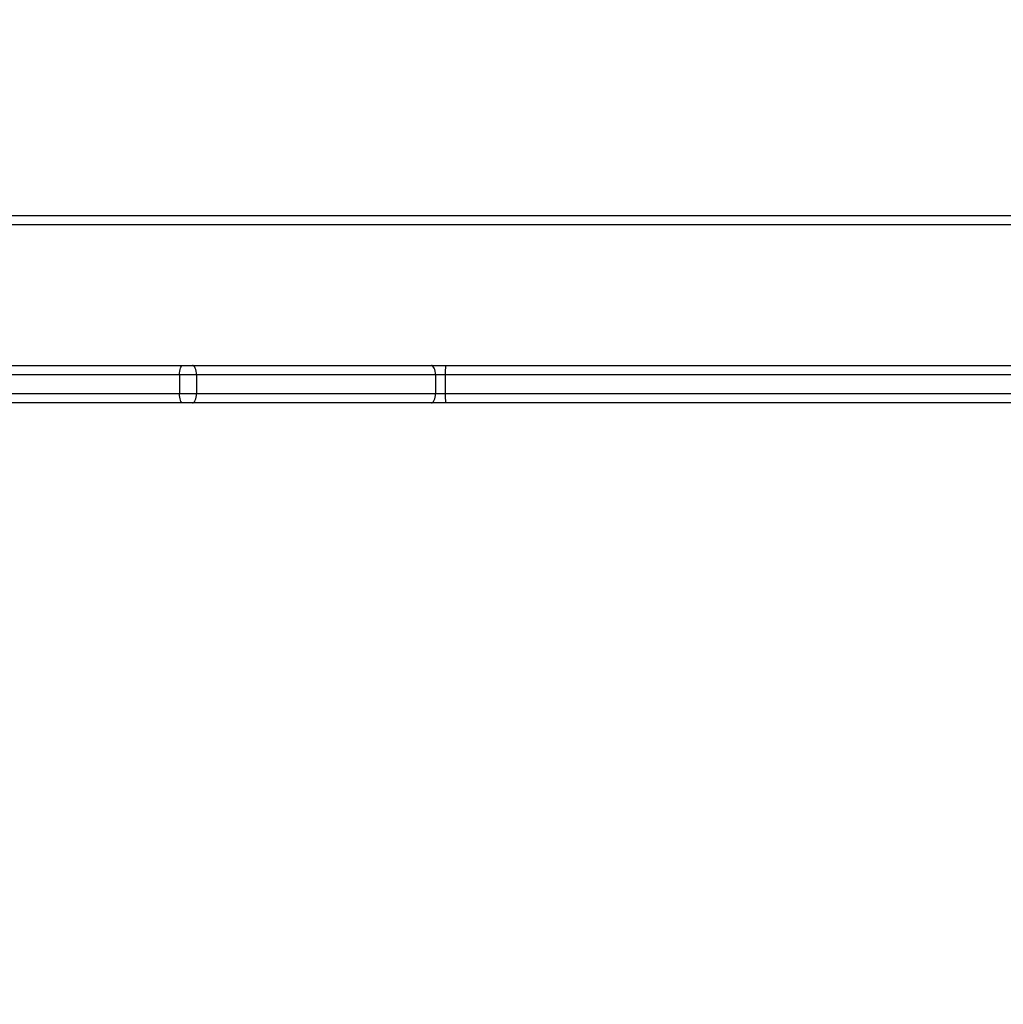
# Model space of a CAD drawing. Units: millimetres. Extents: x -4088 to -1533, y -1429 to -23.
# Drawn here: x -3087 to -3055, y -753 to -721 of the extents above; entities that cross this region are included whole.
import ezdxf

# ---------------------------------------------------------------- set-up
doc = ezdxf.new("R2010")
doc.units = ezdxf.units.MM
doc.header["$LTSCALE"] = 20
doc.header["$PDSIZE"] = -1
doc.layers.add('VP-DIM', color=7, linetype='Continuous')
doc.layers.add('VP-EQ', color=7, linetype='Continuous', true_color=0x8a3492)
doc.dimstyles.get("Standard").update_dxf_attribs({"dimtxt": 14, "dimasz": 20, "dimexe": 20, "dimexo": 50, "dimgap": 20, "dimtad": 0, "dimdec": 0, "dimzin": 0, "dimdsep": 46, "dimtxsty": 'Standard', "dimcen": -0.09, "dimadec": 0, "dimazin": 0, "dimtfac": 1, "dimtdec": 4, "dimtofl": 0, "dimtmove": 0, "dimatfit": 3, "dimfxl": 70, "dimfxlon": 1, "dimtolj": 1, "dimtzin": 0, "dimarcsym": 0})

# ---------------------------------------------------------------- blocks, each defined once
blk = doc.blocks.new('*D21')
at = {"layer": 'Defpoints', "color": 0}
for p in [(-1883.062, -43.19), (-3592.183, -467.712), (-1883.062, -839.171)]:
    blk.add_point(p, dxfattribs=at)
at = {"layer": 'VP-DIM', "color": 0, "lineweight": -2}
for p, q in [((-3592.183, -113.19), (-3592.183, -23.19)), ((-1883.062, -113.19), (-1883.062, -23.19)), ((-3572.183, -43.19), (-2779.789, -43.19)), ((-1903.062, -43.19), (-2695.456, -43.19))]:
    blk.add_line(p, q, dxfattribs=at)
at = {"layer": 'VP-DIM', "color": 0}
for points in [[(-3572.183, -39.856), (-3572.183, -46.523), (-3592.183, -43.19)], [(-1903.062, -46.523), (-1903.062, -39.856), (-1883.062, -43.19)]]:
    blk.add_solid(points, dxfattribs=at)
at = {"layer": 'VP-DIM', "color": 0, "insert": (-2737.622, -43.19), "char_height": 14, "attachment_point": 5}
blk.add_mtext('\\A1;1709', dxfattribs=at)
blk = doc.blocks.new('*D22')
at = {"layer": 'Defpoints', "color": 0}
for p in [(-2033.062, -143.871), (-3492.183, -433.941), (-2033.062, -838.421)]:
    blk.add_point(p, dxfattribs=at)
at = {"layer": 'VP-DIM', "color": 0, "lineweight": -2}
for p, q in [((-3492.183, -213.871), (-3492.183, -123.871)), ((-2033.062, -213.871), (-2033.062, -123.871)), ((-3472.183, -143.871), (-2805.956, -143.871)), ((-2053.062, -143.871), (-2719.289, -143.871))]:
    blk.add_line(p, q, dxfattribs=at)
at = {"layer": 'VP-DIM', "color": 0}
for points in [[(-3472.183, -140.538), (-3472.183, -147.205), (-3492.183, -143.871)], [(-2053.062, -147.205), (-2053.062, -140.538), (-2033.062, -143.871)]]:
    blk.add_solid(points, dxfattribs=at)
at = {"layer": 'VP-DIM', "color": 0, "insert": (-2762.622, -143.871), "char_height": 14, "attachment_point": 5}
blk.add_mtext('\\A1;1459', dxfattribs=at)
blk = doc.blocks.new('WD1418__')
at = {"color": 7, "linetype": 'Continuous', "lineweight": 25}
for p, q in [((18105.53, 24599.77), (18105.53, 25044.06)), ((18108.53, 25044.11), (18108.53, 24599.82)), ((18096.53, 24599.82), (18096.53, 24978.12)), ((18048.53, 24333.64), (18048.53, 24975.64)), ((18051.53, 24976.64), (18051.53, 24332.64)), ((18096.53, 24595.32), (18096.53, 24599.82)), ((18099.53, 24599.77), (18105.53, 24599.77)), ((18099.53, 24599.77), (18099.53, 24596.62)), ((18105.53, 24596.62), (18105.53, 24599.77)), ((18108.53, 24599.82), (18108.53, 24595.32)), ((18096.53, 24518.88), (18096.53, 24595.32)), ((18099.53, 24596.62), (18099.53, 24520.18)), ((18099.53, 24596.62), (18105.53, 24596.62)), ((18105.53, 24520.18), (18105.53, 24596.62)), ((18108.53, 24595.32), (18108.53, 24518.88)), ((18096.53, 24515.78), (18096.53, 24518.88)), ((18099.53, 24520.18), (18105.53, 24520.18)), ((18099.53, 24520.18), (18099.53, 24514.74)), ((18105.53, 24514.74), (18105.53, 24520.18)), ((18108.53, 24518.88), (18108.53, 24515.78)), ((18096.53, 24433.34), (18096.53, 24515.78)), ((18108.53, 24515.78), (18108.53, 24433.34)), ((18099.53, 24514.74), (18105.53, 24514.74)), ((18099.53, 24514.74), (18099.53, 24432.3)), ((18105.53, 24432.3), (18105.53, 24514.74))]:
    blk.add_line(p, q, dxfattribs=at)
at = {"color": 8, "linetype": 'Continuous', "lineweight": 25}
blk.add_line((18099.53, 24982.5), (18099.53, 24599.77), dxfattribs=at)
at = {"color": 7, "linetype": 'Continuous', "lineweight": 25, "flags": 128}
for points in [[(18099.53, 24596.62), (18098.94, 24596.6), (18098.38, 24596.52), (18097.86, 24596.4), (18097.41, 24596.24), (18097.03, 24596.04), (18096.76, 24595.82), (18096.58, 24595.58), (18096.53, 24595.32)], [(18108.53, 24595.32), (18108.47, 24595.58), (18108.3, 24595.82), (18108.02, 24596.04), (18107.65, 24596.24), (18107.19, 24596.4), (18106.67, 24596.52), (18106.11, 24596.6), (18105.53, 24596.62)], [(18099.53, 24520.18), (18098.94, 24520.15), (18098.38, 24520.08), (18097.86, 24519.96), (18097.41, 24519.8), (18097.03, 24519.6), (18096.76, 24519.38), (18096.58, 24519.14), (18096.53, 24518.88)], [(18108.53, 24518.88), (18108.47, 24519.14), (18108.3, 24519.38), (18108.02, 24519.6), (18107.65, 24519.8), (18107.19, 24519.96), (18106.67, 24520.08), (18106.11, 24520.15), (18105.53, 24520.18)], [(18099.53, 24514.74), (18098.94, 24514.76), (18098.38, 24514.82), (18097.86, 24514.92), (18097.41, 24515.05), (18097.03, 24515.2), (18096.76, 24515.38), (18096.58, 24515.58), (18096.53, 24515.78)], [(18108.53, 24515.78), (18108.47, 24515.58), (18108.3, 24515.38), (18108.02, 24515.2), (18107.65, 24515.05), (18107.19, 24514.92), (18106.67, 24514.82), (18106.11, 24514.76), (18105.53, 24514.74)]]:
    blk.add_lwpolyline(points, dxfattribs=at)
at = {"color": 7, "linetype": 'Continuous', "lineweight": 25}
for centre, start, end in [((18098.78, 24643.2), 267.0304, 270.9891), ((18106.28, 24643.2), 269.0109, 272.9696)]:
    blk.add_arc(centre, 43.44, start, end, dxfattribs=at)
blk = doc.blocks.new('WD1418 __ 2D')
at = {"xscale": 0.1, "yscale": 0.1, "zscale": 0.1, "rotation": 270}
blk.add_blockref('WD1418__', (-5532.882, 1077.481), dxfattribs=at)

msp = doc.modelspace()

# ---------------------------------------------------------------- block references
at = {"layer": 'VP-EQ', "color": 0}
msp.add_blockref('WD1418 __ 2D', (0, 0), dxfattribs=at)

# ---------------------------------------------------------------- dimensions: what is measured, and where the dimension line sits
at = {"layer": 'VP-DIM', "color": 0}
for base, p1, p2, picture, middle in [((-1883.062, -43.19), (-3592.183, -467.712), (-1883.062, -839.171), '*D21', (-2737.622, -43.19)), ((-2033.062, -143.871), (-3492.183, -433.941), (-2033.062, -838.421), '*D22', (-2762.622, -143.871))]:
    dim = msp.add_linear_dim(base=base, p1=p1, p2=p2, dimstyle='Standard', dxfattribs=at)
    dim.commit()
    dim.dimension.update_dxf_attribs({"geometry": picture, "text_midpoint": middle})

doc.saveas('drawing.dxf')
